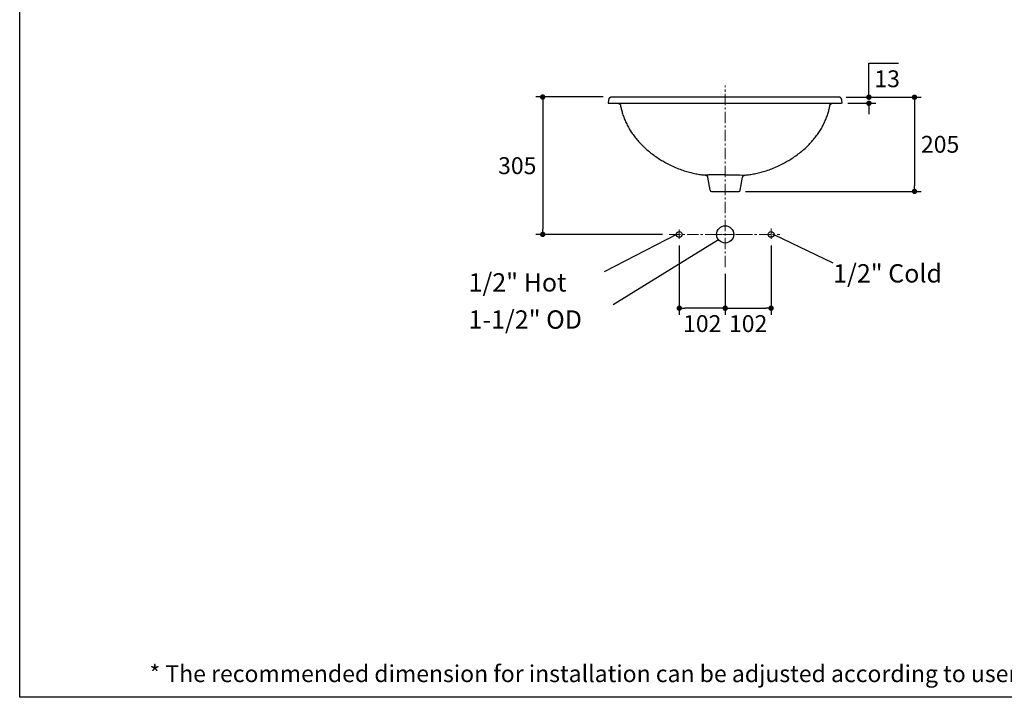
# Model space of a CAD drawing. Units: inches. Extents: x 72 to 15356, y -1680 to 1333.
# Drawn here: x 11113 to 13301, y -1680 to -173 of the extents above; entities that cross this region are included whole.
import ezdxf

# ---------------------------------------------------------------- set-up
doc = ezdxf.new("R2010")
doc.units = ezdxf.units.IN
doc.header["$LTSCALE"] = 5
doc.header["$MEASUREMENT"] = 0
doc.linetypes.add('AI-Linetype-16', pattern=[11.54, 5.77, -2.31, 1.15, -2.31])
doc.linetypes.add('CENTER', pattern=[2, 1.25, -0.25, 0.25, -0.25])
doc.layers.add('Center line', color=4, linetype='CENTER', lineweight=15)
doc.layers.add('Dimensions', color=7, linetype='Continuous')
doc.layers.add('Title box', color=7, linetype='Continuous')
doc.styles.get("Standard").update_dxf_attribs({"font": 'helr45w_0.ttf'})
doc.dimstyles.get("Standard").update_dxf_attribs({"dimscale": 15, "dimtxt": 2.5, "dimasz": 0.8, "dimexe": 1, "dimexo": 1, "dimgap": 1, "dimtad": 2, "dimtih": 1, "dimtoh": 1, "dimdec": 0, "dimzin": 0, "dimdsep": 46, "dimtxsty": 'Standard', "dimblk": 'DOT', "dimcen": 2, "dimclrd": 1, "dimclre": 1, "dimclrt": 1, "dimadec": 0, "dimazin": 0, "dimtfac": 1, "dimtdec": 0, "dimtofl": 0, "dimtmove": 0, "dimatfit": 3, "dimfxl": 1, "dimtolj": 1, "dimtzin": 0, "dimarcsym": 0})

# ---------------------------------------------------------------- blocks, each defined once
blk = doc.blocks.new('_Dot')
at = {"color": 0, "linetype": 'ByBlock', "lineweight": -2}
blk.add_line((-0.5, 0), (-1, 0), dxfattribs=at)
at = {"color": 0, "linetype": 'ByBlock', "const_width": 0.5}
blk.add_lwpolyline([(-0.25, 0, 1), (0.25, 0, 1)], format="xyb", close=True, dxfattribs=at)
blk = doc.blocks.new('*D69')
at = {"layer": 'Defpoints', "color": 0, "transparency": 16777216}
for p in [(12934.7, -345.8), (12939.1, -359.3), (13000.6, -359.3)]:
    blk.add_point(p, dxfattribs=at)
at = {"layer": 'Dimensions', "color": 1, "lineweight": -2, "transparency": 16777216}
for p, q in [((13000.6, -333.8), (13000.6, -270.5)), ((13000.6, -270.5), (13066.7, -270.5)), ((12949.7, -345.8), (13015.6, -345.8)), ((12954.1, -359.3), (13015.6, -359.3)), ((13000.6, -371.3), (13000.6, -383.3))]:
    blk.add_line(p, q, dxfattribs=at)
at = {"layer": 'Dimensions', "color": 1, "lineweight": -2, "transparency": 16777216, "xscale": 12, "yscale": 12, "zscale": 12}
for p, rotation in [((13000.6, -345.8), 270), ((13000.6, -359.3), 90)]:
    blk.add_blockref('_Dot', p, dxfattribs=dict(at, rotation=rotation))
at = {"layer": 'Dimensions', "color": 1, "transparency": 16777216, "insert": (13041.1, -304.8), "char_height": 37.5, "attachment_point": 5}
blk.add_mtext('\\A1;13', dxfattribs=at)
blk = doc.blocks.new('*D70')
at = {"layer": 'Defpoints', "color": 0, "transparency": 16777216}
for p in [(12934.8, -345.8), (12711.6, -555.1), (13101.9, -555.1)]:
    blk.add_point(p, dxfattribs=at)
at = {"layer": 'Dimensions', "color": 1, "lineweight": -2, "transparency": 16777216}
for p, q in [((12949.8, -345.8), (13116.9, -345.8)), ((13101.9, -357.8), (13101.9, -543.1)), ((12726.6, -555.1), (13116.9, -555.1))]:
    blk.add_line(p, q, dxfattribs=at)
at = {"layer": 'Dimensions', "color": 1, "lineweight": -2, "transparency": 16777216, "xscale": 12, "yscale": 12, "zscale": 12}
for p, rotation in [((13101.9, -345.8), 90), ((13101.9, -555.1), 270)]:
    blk.add_blockref('_Dot', p, dxfattribs=dict(at, rotation=rotation))
at = {"layer": 'Dimensions', "color": 1, "transparency": 16777216, "insert": (13158.8, -450.5), "char_height": 37.5, "attachment_point": 5}
blk.add_mtext('\\A1;205', dxfattribs=at)
blk = doc.blocks.new('*D71')
at = {"layer": 'Defpoints', "color": 0, "transparency": 16777216}
for p in [(12425, -345.3), (12275.7, -650.8), (12556.6, -650.8)]:
    blk.add_point(p, dxfattribs=at)
at = {"layer": 'Dimensions', "color": 1, "lineweight": -2, "transparency": 16777216}
for p, q in [((12410, -345.3), (12260.7, -345.3)), ((12275.7, -357.3), (12275.7, -638.8)), ((12541.6, -650.8), (12260.7, -650.8))]:
    blk.add_line(p, q, dxfattribs=at)
at = {"layer": 'Dimensions', "color": 1, "lineweight": -2, "transparency": 16777216, "xscale": 12, "yscale": 12, "zscale": 12}
for p, rotation in [((12275.7, -345.3), 90), ((12275.7, -650.8), 270)]:
    blk.add_blockref('_Dot', p, dxfattribs=dict(at, rotation=rotation))
at = {"layer": 'Dimensions', "color": 1, "transparency": 16777216, "insert": (12219.1, -498), "char_height": 37.5, "attachment_point": 5}
blk.add_mtext('\\A1;305', dxfattribs=at)
blk = doc.blocks.new('*D72')
at = {"layer": 'Defpoints', "color": 0, "transparency": 16777216}
for p in [(12783.2, -660.8), (12681.2, -723.5), (12783.2, -814.8)]:
    blk.add_point(p, dxfattribs=at)
at = {"layer": 'Dimensions', "color": 1, "lineweight": -2, "transparency": 16777216}
for p, q in [((12783.2, -675.8), (12783.2, -829.8)), ((12681.2, -738.5), (12681.2, -829.8)), ((12693.2, -814.8), (12771.2, -814.8))]:
    blk.add_line(p, q, dxfattribs=at)
at = {"layer": 'Dimensions', "color": 1, "lineweight": -2, "transparency": 16777216, "xscale": 12, "yscale": 12, "zscale": 12, "rotation": 180}
blk.add_blockref('_Dot', (12681.2, -814.8), dxfattribs=at)
at = {"layer": 'Dimensions', "color": 1, "lineweight": -2, "transparency": 16777216, "xscale": 12, "yscale": 12, "zscale": 12}
blk.add_blockref('_Dot', (12783.2, -814.8), dxfattribs=at)
at = {"layer": 'Dimensions', "color": 1, "transparency": 16777216, "insert": (12732.2, -849.1), "char_height": 37.5, "attachment_point": 5}
blk.add_mtext('\\A1;102', dxfattribs=at)
blk = doc.blocks.new('*D76')
at = {"layer": 'Defpoints', "color": 0, "transparency": 16777216}
for p in [(12579.2, -660.8), (12681.2, -723.5), (12579.2, -814.8)]:
    blk.add_point(p, dxfattribs=at)
at = {"layer": 'Dimensions', "color": 1, "lineweight": -2, "transparency": 16777216}
for p, q in [((12579.2, -675.8), (12579.2, -829.8)), ((12681.2, -738.5), (12681.2, -829.8)), ((12669.2, -814.8), (12591.2, -814.8))]:
    blk.add_line(p, q, dxfattribs=at)
at = {"layer": 'Dimensions', "color": 1, "lineweight": -2, "transparency": 16777216, "xscale": 12, "yscale": 12, "zscale": 12, "rotation": 180}
blk.add_blockref('_Dot', (12579.2, -814.8), dxfattribs=at)
at = {"layer": 'Dimensions', "color": 1, "lineweight": -2, "transparency": 16777216, "xscale": 12, "yscale": 12, "zscale": 12}
blk.add_blockref('_Dot', (12681.2, -814.8), dxfattribs=at)
at = {"layer": 'Dimensions', "color": 1, "transparency": 16777216, "insert": (12630.2, -849.1), "char_height": 37.5, "attachment_point": 5}
blk.add_mtext('\\A1;102', dxfattribs=at)

msp = doc.modelspace()

# ---------------------------------------------------------------- linework, layer by layer
at = {"color": 7, "linetype": 'Continuous'}
for p, q in [((12422.5, -350), (12422.4, -350.1)), ((12422.6, -349.7), (12422.5, -349.8)), ((12422.5, -349.8), (12422.5, -350)), ((12422.7, -349.4), (12422.6, -349.6)), ((12422.6, -349.6), (12422.6, -349.7)), ((12422.8, -349.2), (12422.7, -349.3)), ((12422.7, -349.3), (12422.7, -349.4)), ((12422.9, -349), (12422.8, -349.2)), ((12423, -348.9), (12422.9, -349)), ((12423.1, -348.7), (12423, -348.8)), ((12423, -348.8), (12423, -348.9)), ((12423.2, -348.6), (12423.1, -348.7)), ((12423.3, -348.4), (12423.2, -348.5)), ((12423.2, -348.5), (12423.2, -348.6)), ((12423.4, -348.2), (12423.3, -348.4)), ((12423.5, -348.1), (12423.4, -348.2)), ((12423.6, -348), (12423.5, -348.1)), ((12423.7, -348), (12423.6, -348)), ((12423.8, -347.8), (12423.7, -347.9)), ((12423.7, -347.9), (12423.7, -348)), ((12423.9, -347.7), (12423.8, -347.8)), ((12424, -347.6), (12423.9, -347.7)), ((12424.1, -347.5), (12424, -347.6)), ((12424.2, -347.4), (12424.1, -347.5)), ((12424.3, -347.4), (12424.2, -347.4)), ((12424.4, -347.2), (12424.3, -347.3)), ((12424.3, -347.3), (12424.3, -347.4)), ((12424.5, -347.1), (12424.4, -347.2)), ((12424.6, -347.1), (12424.5, -347.1)), ((12424.7, -347), (12424.6, -347.1)), ((12424.8, -346.9), (12424.7, -347)), ((12424.9, -346.9), (12424.8, -346.9)), ((12425, -346.8), (12424.9, -346.9)), ((12425.1, -346.7), (12425, -346.8)), ((12425.2, -346.7), (12425.1, -346.7)), ((12425.3, -346.6), (12425.2, -346.7)), ((12425.4, -346.6), (12425.3, -346.6)), ((12425.5, -346.5), (12425.4, -346.5)), ((12425.4, -346.5), (12425.4, -346.6)), ((12425.6, -346.4), (12425.5, -346.5)), ((12425.7, -346.4), (12425.6, -346.4)), ((12425.8, -346.4), (12425.7, -346.4)), ((12425.9, -346.3), (12425.8, -346.4)), ((12426, -346.3), (12425.9, -346.3)), ((12426.1, -346.2), (12426, -346.3)), ((12426.2, -346.2), (12426.1, -346.2)), ((12426.3, -346.1), (12426.2, -346.2)), ((12426.2, -346.2), (12426.2, -346.2)), ((12426.4, -346.1), (12426.3, -346.1)), ((12426.5, -346.1), (12426.4, -346.1)), ((12426.6, -346.1), (12426.5, -346.1)), ((12426.7, -346), (12426.6, -346.1)), ((12426.8, -346), (12426.7, -346)), ((12426.9, -346), (12426.8, -346)), ((12426.8, -346), (12426.8, -346)), ((12427, -346), (12426.9, -346)), ((12427.1, -345.9), (12427, -346)), ((12427.2, -345.9), (12427.1, -345.9)), ((12427.1, -345.9), (12427.1, -345.9)), ((12427.3, -345.9), (12427.2, -345.9)), ((12427.4, -345.9), (12427.3, -345.9)), ((12427.3, -345.9), (12427.3, -345.9)), ((12427.5, -345.9), (12427.4, -345.9)), ((12427.6, -345.9), (12427.5, -345.9)), ((12427.5, -345.9), (12427.5, -345.9)), ((12427.7, -345.8), (12427.6, -345.8)), ((12427.6, -345.8), (12427.6, -345.9)), ((12427.7, -345.8), (12427.7, -345.8)), ((12427.8, -345.8), (12427.7, -345.8)), ((12427.7, -345.8), (12427.7, -345.8)), ((12427.9, -345.8), (12427.8, -345.8)), ((12427.8, -345.8), (12427.8, -345.8)), ((12428, -345.8), (12427.9, -345.8)), ((12427.9, -345.8), (12427.9, -345.8)), ((12427.9, -345.8), (12427.9, -345.8)), ((12428.1, -345.8), (12428, -345.8)), ((12428, -345.8), (12428, -345.8)), ((12428.2, -345.8), (12428.1, -345.8)), ((12428.1, -345.8), (12428.1, -345.8)), ((12428.1, -345.8), (12428.1, -345.8)), ((12934.2, -345.8), (12428.2, -345.8)), ((12428.2, -345.8), (12428.2, -345.8)), ((12934.3, -345.8), (12934.2, -345.8)), ((12934.4, -345.8), (12934.3, -345.8)), ((12934.3, -345.8), (12934.3, -345.8)), ((12934.5, -345.8), (12934.4, -345.8)), ((12934.4, -345.8), (12934.4, -345.8)), ((12934.4, -345.8), (12934.4, -345.8)), ((12934.6, -345.8), (12934.5, -345.8)), ((12934.5, -345.8), (12934.5, -345.8)), ((12934.7, -345.8), (12934.6, -345.8)), ((12934.6, -345.8), (12934.6, -345.8)), ((12934.6, -345.8), (12934.6, -345.8)), ((12934.8, -345.8), (12934.7, -345.8)), ((12934.7, -345.8), (12934.7, -345.8)), ((12934.7, -345.8), (12934.7, -345.8)), ((12934.9, -345.9), (12934.8, -345.8)), ((12934.8, -345.8), (12934.8, -345.8)), ((12935, -345.9), (12934.9, -345.9)), ((12934.9, -345.9), (12934.9, -345.9)), ((12935.1, -345.9), (12935, -345.9)), ((12935.2, -345.9), (12935.1, -345.9)), ((12935.1, -345.9), (12935.1, -345.9)), ((12935.3, -345.9), (12935.2, -345.9)), ((12935.2, -345.9), (12935.2, -345.9)), ((12935.4, -345.9), (12935.3, -345.9)), ((12935.5, -346), (12935.4, -345.9)), ((12935.6, -346), (12935.5, -346)), ((12935.5, -346), (12935.5, -346)), ((12935.7, -346), (12935.6, -346)), ((12935.8, -346), (12935.7, -346)), ((12935.9, -346.1), (12935.8, -346)), ((12936, -346.1), (12935.9, -346.1)), ((12935.9, -346.1), (12935.9, -346.1)), ((12936.1, -346.1), (12936, -346.1)), ((12936.2, -346.2), (12936.1, -346.1)), ((12936.3, -346.2), (12936.2, -346.2)), ((12936.4, -346.2), (12936.3, -346.2)), ((12936.5, -346.3), (12936.4, -346.2)), ((12936.6, -346.3), (12936.5, -346.3)), ((12936.5, -346.3), (12936.5, -346.3)), ((12936.7, -346.4), (12936.6, -346.3)), ((12936.8, -346.4), (12936.7, -346.4)), ((12936.9, -346.5), (12936.8, -346.4)), ((12937, -346.5), (12936.9, -346.5)), ((12937.1, -346.6), (12937, -346.5)), ((12937.2, -346.6), (12937.1, -346.6)), ((12937.3, -346.7), (12937.2, -346.6)), ((12937.4, -346.7), (12937.3, -346.7)), ((12937.5, -346.8), (12937.4, -346.7)), ((12937.6, -346.9), (12937.5, -346.8)), ((12937.7, -347), (12937.6, -346.9)), ((12937.6, -346.9), (12937.6, -346.9)), ((12937.8, -347), (12937.7, -347)), ((12937.9, -347.1), (12937.8, -347)), ((12938, -347.2), (12937.9, -347.1)), ((12938.1, -347.3), (12938, -347.2)), ((12938.2, -347.3), (12938.1, -347.3)), ((12938.3, -347.4), (12938.2, -347.3)), ((12938.4, -347.5), (12938.3, -347.4)), ((12938.5, -347.6), (12938.4, -347.5)), ((12938.5, -347.7), (12938.5, -347.6)), ((12938.6, -347.8), (12938.5, -347.7)), ((12938.7, -347.8), (12938.6, -347.8)), ((12938.8, -347.9), (12938.7, -347.8)), ((12938.9, -348), (12938.8, -347.9)), ((12939, -348.1), (12938.9, -348)), ((12939.1, -348.2), (12939, -348.1)), ((12939.1, -348.3), (12939.1, -348.2)), ((12939.2, -348.5), (12939.1, -348.3)), ((12939.3, -348.6), (12939.2, -348.5)), ((12939.4, -348.7), (12939.3, -348.6)), ((12939.4, -348.8), (12939.4, -348.7)), ((12939.5, -348.9), (12939.4, -348.8)), ((12939.6, -349), (12939.5, -348.9)), ((12939.6, -349.2), (12939.6, -349)), ((12939.7, -349.3), (12939.6, -349.2)), ((12939.8, -349.4), (12939.7, -349.3)), ((12939.8, -349.5), (12939.8, -349.4)), ((12939.9, -349.7), (12939.8, -349.5)), ((12940, -349.8), (12939.9, -349.7)), ((12940, -350), (12940, -349.8)), ((12940.1, -350.1), (12940, -350)), ((12422.1, -351.6), (12421.4, -359.3)), ((12422.2, -351), (12422.1, -351.2)), ((12422.1, -351.2), (12422.1, -351.4)), ((12422.1, -351.4), (12422.1, -351.6)), ((12422.3, -350.6), (12422.2, -350.7)), ((12422.2, -350.7), (12422.2, -350.9)), ((12422.2, -350.9), (12422.2, -351)), ((12422.4, -350.3), (12422.3, -350.4)), ((12422.3, -350.4), (12422.3, -350.6)), ((12422.4, -350.1), (12422.4, -350.3)), ((12442.5, -359.3), (12442.7, -359.3)), ((12442.7, -359.3), (12442.9, -359.3)), ((12442.9, -359.3), (12443.2, -359.3)), ((12443.2, -359.3), (12443.4, -359.3)), ((12443.4, -359.3), (12443.6, -359.4)), ((12443.6, -359.4), (12443.9, -359.4)), ((12443.9, -359.4), (12444.1, -359.5)), ((12444.1, -359.5), (12444.3, -359.5)), ((12444.3, -359.5), (12444.5, -359.6)), ((12444.5, -359.6), (12444.7, -359.7)), ((12444.7, -359.7), (12445, -359.8)), ((12445, -359.8), (12445.2, -359.9)), ((12445.2, -359.9), (12445.4, -360)), ((12445.4, -360), (12445.6, -360.1)), ((12445.6, -360.1), (12445.8, -360.2)), ((12445.8, -360.2), (12446, -360.3)), ((12446, -360.3), (12446.2, -360.4)), ((12446.2, -360.4), (12446.4, -360.6)), ((12446.4, -360.6), (12446.5, -360.7)), ((12446.5, -360.7), (12446.7, -360.9)), ((12446.7, -360.9), (12446.9, -361)), ((12446.9, -361), (12447, -361.2)), ((12447, -361.2), (12447.2, -361.4)), ((12447.2, -361.4), (12447.4, -361.5)), ((12447.4, -361.5), (12447.5, -361.7)), ((12447.5, -361.7), (12447.6, -361.9)), ((12447.6, -361.9), (12447.8, -362.1)), ((12447.8, -362.1), (12447.9, -362.3)), ((12447.9, -362.3), (12448, -362.5)), ((12448, -362.5), (12448.1, -362.7)), ((12448.1, -362.7), (12448.2, -362.9)), ((12448.2, -362.9), (12448.3, -363.1)), ((12448.3, -363.1), (12448.4, -363.3)), ((12448.4, -363.3), (12448.5, -363.6)), ((12448.5, -363.6), (12448.6, -363.8)), ((12448.6, -363.8), (12448.6, -364)), ((12448.6, -364), (12448.7, -364.2)), ((12448.7, -364.2), (12448.7, -364.5)), ((12448.7, -364.5), (12448.9, -365.8)), ((12448.9, -365.8), (12449.3, -367.8)), ((12449.3, -367.8), (12449.7, -369.9)), ((12449.7, -369.9), (12450.2, -371.9)), ((12450.2, -371.9), (12450.7, -374)), ((12911.8, -374), (12912.3, -371.9)), ((12912.3, -371.9), (12912.7, -369.9)), ((12912.7, -369.9), (12913.1, -367.8)), ((12913.1, -367.8), (12913.5, -365.8)), ((12913.5, -365.8), (12913.7, -364.6)), ((12913.7, -364.5), (12913.8, -364.2)), ((12913.7, -364.6), (12913.7, -364.5)), ((12913.8, -364), (12913.9, -363.8)), ((12913.8, -364.2), (12913.8, -364)), ((12913.9, -363.8), (12914, -363.6)), ((12914, -363.6), (12914.1, -363.3)), ((12914.1, -363.1), (12914.2, -362.9)), ((12914.1, -363.3), (12914.1, -363.1)), ((12914.2, -362.9), (12914.3, -362.7)), ((12914.3, -362.7), (12914.5, -362.5)), ((12914.5, -362.5), (12914.6, -362.3)), ((12914.6, -362.3), (12914.7, -362.1)), ((12914.7, -362.1), (12914.8, -361.9)), ((12914.8, -361.9), (12915, -361.7)), ((12915, -361.7), (12915.1, -361.5)), ((12915.1, -361.5), (12915.3, -361.4)), ((12915.3, -361.4), (12915.4, -361.2)), ((12915.4, -361.2), (12915.6, -361)), ((12915.6, -361), (12915.8, -360.9)), ((12915.8, -360.9), (12915.9, -360.7)), ((12915.9, -360.7), (12916.1, -360.6)), ((12916.1, -360.6), (12916.3, -360.4)), ((12916.3, -360.4), (12916.5, -360.3)), ((12916.5, -360.3), (12916.7, -360.2)), ((12916.7, -360.2), (12916.9, -360.1)), ((12916.9, -360.1), (12917.1, -360)), ((12917.1, -360), (12917.3, -359.9)), ((12917.3, -359.9), (12917.5, -359.8)), ((12917.5, -359.8), (12917.7, -359.7)), ((12917.7, -359.7), (12917.9, -359.6)), ((12917.9, -359.6), (12918.2, -359.5)), ((12918.2, -359.5), (12918.4, -359.5)), ((12918.4, -359.5), (12918.6, -359.4)), ((12918.6, -359.4), (12918.8, -359.4)), ((12918.8, -359.4), (12919.1, -359.3)), ((12919.1, -359.3), (12919.3, -359.3)), ((12919.3, -359.3), (12919.5, -359.3)), ((12919.5, -359.3), (12919.8, -359.3)), ((12919.8, -359.3), (12920, -359.3)), ((12940.1, -350.3), (12940.1, -350.1)), ((12940.2, -350.4), (12940.1, -350.3)), ((12940.2, -350.6), (12940.2, -350.4)), ((12940.2, -350.7), (12940.2, -350.6)), ((12940.3, -350.9), (12940.2, -350.7)), ((12940.3, -351.1), (12940.3, -350.9)), ((12940.3, -351.2), (12940.3, -351.1)), ((12940.3, -351.4), (12940.3, -351.2)), ((12940.4, -351.6), (12940.3, -351.4)), ((12941, -359.3), (12940.4, -351.6)), ((12450.7, -374), (12451.3, -376.2)), ((12451.3, -376.2), (12451.9, -378.4)), ((12451.9, -378.4), (12452.5, -380.7)), ((12452.5, -380.7), (12453.3, -383)), ((12453.3, -383), (12454.1, -385.4)), ((12454.1, -385.4), (12454.9, -387.9)), ((12454.9, -387.9), (12455.8, -390.4)), ((12455.8, -390.4), (12456.8, -392.9)), ((12456.8, -392.9), (12457.8, -395.4)), ((12904.7, -395.4), (12905.7, -392.9)), ((12905.7, -392.9), (12906.6, -390.4)), ((12906.6, -390.4), (12907.5, -387.9)), ((12907.5, -387.9), (12908.4, -385.4)), ((12908.4, -385.4), (12909.2, -383)), ((12909.2, -383), (12909.9, -380.7)), ((12909.9, -380.7), (12910.6, -378.4)), ((12910.6, -378.4), (12911.2, -376.2)), ((12911.2, -376.2), (12911.8, -374)), ((12457.8, -395.4), (12458.9, -397.9)), ((12458.9, -397.9), (12460, -400.4)), ((12460, -400.4), (12461.1, -402.8)), ((12461.1, -402.8), (12462.3, -405.3)), ((12462.3, -405.3), (12463.5, -407.7)), ((12463.5, -407.7), (12464.8, -410.2)), ((12464.8, -410.2), (12466.1, -412.6)), ((12466.1, -412.6), (12467.5, -415)), ((12467.5, -415), (12468.9, -417.3)), ((12893.6, -417.3), (12895, -415)), ((12895, -415), (12896.4, -412.6)), ((12896.4, -412.6), (12897.7, -410.2)), ((12897.7, -410.2), (12898.9, -407.7)), ((12898.9, -407.7), (12900.2, -405.3)), ((12900.2, -405.3), (12901.3, -402.8)), ((12901.3, -402.8), (12902.5, -400.4)), ((12902.5, -400.4), (12903.6, -397.9)), ((12903.6, -397.9), (12904.7, -395.4)), ((12468.9, -417.3), (12470.3, -419.7)), ((12470.3, -419.7), (12471.8, -422)), ((12471.8, -422), (12473.3, -424.4)), ((12473.3, -424.4), (12474.8, -426.7)), ((12474.8, -426.7), (12476.4, -428.9)), ((12476.4, -428.9), (12478.1, -431.2)), ((12478.1, -431.2), (12479.7, -433.4)), ((12479.7, -433.4), (12481.5, -435.7)), ((12481.5, -435.7), (12483.2, -437.9)), ((12879.2, -437.9), (12881, -435.7)), ((12881, -435.7), (12882.7, -433.4)), ((12882.7, -433.4), (12884.4, -431.2)), ((12884.4, -431.2), (12886, -428.9)), ((12886, -428.9), (12887.6, -426.7)), ((12887.6, -426.7), (12889.2, -424.4)), ((12889.2, -424.4), (12890.7, -422)), ((12890.7, -422), (12892.2, -419.7)), ((12892.2, -419.7), (12893.6, -417.3)), ((12483.2, -437.9), (12485.1, -440.1)), ((12485.1, -440.1), (12486.9, -442.3)), ((12486.9, -442.3), (12488.9, -444.5)), ((12488.9, -444.5), (12490.8, -446.7)), ((12490.8, -446.7), (12492.9, -448.9)), ((12492.9, -448.9), (12495, -451)), ((12495, -451), (12497.1, -453.2)), ((12497.1, -453.2), (12499.3, -455.3)), ((12499.3, -455.3), (12501.6, -457.5)), ((12501.6, -457.5), (12503.9, -459.6)), ((12858.6, -459.6), (12860.9, -457.5)), ((12860.9, -457.5), (12863.1, -455.3)), ((12863.1, -455.3), (12865.3, -453.2)), ((12865.3, -453.2), (12867.5, -451)), ((12867.5, -451), (12869.6, -448.9)), ((12869.6, -448.9), (12871.6, -446.7)), ((12871.6, -446.7), (12873.6, -444.5)), ((12873.6, -444.5), (12875.5, -442.3)), ((12875.5, -442.3), (12877.4, -440.1)), ((12877.4, -440.1), (12879.2, -437.9)), ((12503.9, -459.6), (12506.3, -461.7)), ((12506.3, -461.7), (12508.7, -463.8)), ((12508.7, -463.8), (12511.2, -465.9)), ((12511.2, -465.9), (12513.7, -468)), ((12513.7, -468), (12516.3, -470)), ((12516.3, -470), (12518.9, -472)), ((12518.9, -472), (12521.6, -474)), ((12521.6, -474), (12524.2, -475.9)), ((12524.2, -475.9), (12527, -477.8)), ((12527, -477.8), (12529.7, -479.7)), ((12529.7, -479.7), (12532.6, -481.6)), ((12829.9, -481.6), (12832.7, -479.7)), ((12832.7, -479.7), (12835.5, -477.8)), ((12835.5, -477.8), (12838.2, -475.9)), ((12838.2, -475.9), (12840.9, -474)), ((12840.9, -474), (12843.6, -472)), ((12843.6, -472), (12846.2, -470)), ((12846.2, -470), (12848.8, -468)), ((12848.8, -468), (12851.3, -465.9)), ((12851.3, -465.9), (12853.8, -463.8)), ((12853.8, -463.8), (12856.2, -461.7)), ((12856.2, -461.7), (12858.6, -459.6)), ((12532.6, -481.6), (12535.2, -483.3)), ((12535.2, -483.3), (12537.7, -484.9)), ((12537.7, -484.9), (12540, -486.3)), ((12540, -486.3), (12542.3, -487.6)), ((12542.3, -487.6), (12544.7, -489)), ((12544.7, -489), (12547, -490.3)), ((12547, -490.3), (12549.5, -491.7)), ((12549.5, -491.7), (12552.2, -493.1)), ((12552.2, -493.1), (12555.1, -494.6)), ((12555.1, -494.6), (12558.2, -496.2)), ((12558.2, -496.2), (12561.3, -497.7)), ((12561.3, -497.7), (12564.5, -499.2)), ((12564.5, -499.2), (12567.7, -500.7)), ((12567.7, -500.7), (12571.1, -502.1)), ((12571.1, -502.1), (12574.4, -503.5)), ((12788, -503.5), (12791.4, -502.1)), ((12791.4, -502.1), (12794.7, -500.7)), ((12794.7, -500.7), (12798, -499.2)), ((12798, -499.2), (12801.2, -497.7)), ((12801.2, -497.7), (12804.3, -496.2)), ((12804.3, -496.2), (12807.3, -494.6)), ((12807.3, -494.6), (12810.2, -493.1)), ((12810.2, -493.1), (12813, -491.7)), ((12813, -491.7), (12815.5, -490.3)), ((12815.5, -490.3), (12817.8, -489)), ((12817.8, -489), (12820.1, -487.6)), ((12820.1, -487.6), (12822.5, -486.3)), ((12822.5, -486.3), (12824.8, -484.9)), ((12824.8, -484.9), (12827.2, -483.3)), ((12827.2, -483.3), (12829.9, -481.6)), ((12574.4, -503.5), (12577.7, -504.9)), ((12577.7, -504.9), (12580.8, -506.1)), ((12580.8, -506.1), (12583.9, -507.2)), ((12583.9, -507.2), (12586.9, -508.2)), ((12586.9, -508.2), (12589.9, -509.3)), ((12589.9, -509.3), (12592.8, -510.2)), ((12592.8, -510.2), (12595.8, -511.1)), ((12595.8, -511.1), (12598.7, -512)), ((12598.7, -512), (12601.6, -512.8)), ((12601.6, -512.8), (12604.5, -513.5)), ((12604.5, -513.5), (12607.4, -514.2)), ((12607.4, -514.2), (12610.2, -514.9)), ((12610.2, -514.9), (12613, -515.5)), ((12613, -515.5), (12615.8, -516)), ((12615.8, -516), (12618.5, -516.5)), ((12618.5, -516.5), (12621.3, -517)), ((12621.3, -517), (12624, -517.4)), ((12624, -517.4), (12626.7, -517.8)), ((12626.7, -517.8), (12629.4, -518.1)), ((12629.4, -518.1), (12632, -518.4)), ((12632, -518.4), (12634.7, -518.6)), ((12634.7, -518.6), (12636.7, -518.8)), ((12636.7, -518.8), (12636.8, -518.8)), ((12636.8, -518.8), (12636.9, -518.8)), ((12636.8, -518.8), (12636.8, -518.8)), ((12636.8, -518.8), (12636.8, -518.8)), ((12636.9, -518.8), (12637, -518.8)), ((12636.9, -518.8), (12636.9, -518.8)), ((12637, -518.8), (12637.1, -518.8)), ((12637, -518.8), (12637, -518.8)), ((12637.1, -518.8), (12637.2, -518.8)), ((12637.1, -518.8), (12637.1, -518.8)), ((12637.2, -518.8), (12637.3, -518.8)), ((12637.2, -518.8), (12637.2, -518.8)), ((12637.3, -518.8), (12637.4, -518.9)), ((12637.3, -518.8), (12637.3, -518.8)), ((12637.4, -518.9), (12637.5, -518.9)), ((12637.5, -518.9), (12637.6, -518.9)), ((12637.6, -518.9), (12637.7, -518.9)), ((12637.6, -518.9), (12637.6, -518.9)), ((12637.7, -518.9), (12637.8, -518.9)), ((12637.8, -518.9), (12637.9, -519)), ((12637.9, -519), (12638, -519)), ((12637.9, -519), (12637.9, -519)), ((12638, -519), (12638.1, -519)), ((12638.1, -519), (12638.2, -519.1)), ((12638.2, -519.1), (12638.3, -519.1)), ((12638.3, -519.1), (12638.4, -519.1)), ((12638.4, -519.1), (12638.5, -519.2)), ((12638.5, -519.2), (12638.6, -519.2)), ((12638.6, -519.2), (12638.7, -519.2)), ((12638.7, -519.2), (12638.8, -519.3)), ((12638.8, -519.3), (12638.9, -519.4)), ((12638.8, -519.3), (12638.8, -519.3)), ((12638.9, -519.4), (12639, -519.4)), ((12639, -519.4), (12639.1, -519.5)), ((12639.1, -519.5), (12639.2, -519.5)), ((12639.2, -519.5), (12639.3, -519.6)), ((12639.3, -519.6), (12639.4, -519.6)), ((12639.4, -519.6), (12639.5, -519.7)), ((12639.5, -519.7), (12639.6, -519.7)), ((12639.6, -519.7), (12639.7, -519.8)), ((12639.7, -519.8), (12639.8, -519.9)), ((12639.8, -519.9), (12639.9, -519.9)), ((12639.9, -519.9), (12640, -520)), ((12640, -520), (12640.1, -520.1)), ((12640.1, -520.1), (12640.2, -520.1)), ((12640.2, -520.1), (12640.3, -520.2)), ((12640.3, -520.2), (12640.4, -520.3)), ((12640.4, -520.3), (12640.5, -520.4)), ((12640.5, -520.4), (12640.6, -520.5)), ((12640.6, -520.5), (12640.7, -520.6)), ((12640.6, -520.5), (12640.6, -520.5)), ((12640.7, -520.6), (12640.8, -520.7)), ((12640.8, -520.7), (12640.9, -520.8)), ((12640.9, -520.8), (12641, -520.9)), ((12641, -520.9), (12641.1, -521)), ((12641.1, -521), (12641.2, -521.1)), ((12641.2, -521.1), (12641.2, -521.2)), ((12641.2, -521.2), (12641.3, -521.3)), ((12641.3, -521.3), (12641.4, -521.4)), ((12641.4, -521.4), (12641.5, -521.6)), ((12641.5, -521.6), (12641.6, -521.7)), ((12641.6, -521.7), (12641.6, -521.8)), ((12641.6, -521.8), (12641.7, -521.9)), ((12641.7, -521.9), (12641.8, -522)), ((12641.8, -522), (12641.8, -522.2)), ((12641.8, -522.2), (12641.9, -522.3)), ((12641.9, -522.3), (12642, -522.4)), ((12642, -522.4), (12642, -522.6)), ((12642, -522.6), (12642.1, -522.7)), ((12642.1, -522.7), (12642.1, -522.8)), ((12642.1, -522.8), (12642.2, -523)), ((12642.2, -523), (12642.2, -523.1)), ((12642.2, -523.1), (12642.3, -523.3)), ((12642.3, -523.3), (12642.3, -523.4)), ((12642.3, -523.4), (12642.4, -523.6)), ((12642.4, -523.6), (12642.4, -523.7)), ((12642.4, -523.7), (12642.4, -523.9)), ((12647.8, -552.5), (12642.4, -523.9)), ((12714.7, -552.5), (12720, -523.9)), ((12720, -523.9), (12720.1, -523.8)), ((12720.1, -523.5), (12720.2, -523.3)), ((12720.1, -523.6), (12720.1, -523.5)), ((12720.1, -523.8), (12720.1, -523.6)), ((12720.2, -523.1), (12720.3, -522.9)), ((12720.2, -523.2), (12720.2, -523.1)), ((12720.2, -523.3), (12720.2, -523.2)), ((12720.3, -522.8), (12720.4, -522.7)), ((12720.3, -522.9), (12720.3, -522.8)), ((12720.4, -522.5), (12720.5, -522.4)), ((12720.4, -522.7), (12720.4, -522.5)), ((12720.5, -522.4), (12720.6, -522.3)), ((12720.6, -522.2), (12720.7, -522.1)), ((12720.6, -522.3), (12720.6, -522.2)), ((12720.7, -522), (12720.8, -521.8)), ((12720.7, -522.1), (12720.7, -522)), ((12720.8, -521.8), (12720.9, -521.7)), ((12720.9, -521.6), (12721, -521.5)), ((12720.9, -521.7), (12720.9, -521.6)), ((12721, -521.5), (12721.1, -521.4)), ((12721.1, -521.4), (12721.2, -521.3)), ((12721.2, -521.2), (12721.3, -521.1)), ((12721.2, -521.3), (12721.2, -521.2)), ((12721.3, -521.1), (12721.4, -521)), ((12721.4, -521), (12721.5, -520.9)), ((12721.5, -520.8), (12721.6, -520.8)), ((12721.5, -520.9), (12721.5, -520.8)), ((12721.6, -520.8), (12721.7, -520.7)), ((12721.7, -520.7), (12721.8, -520.6)), ((12721.8, -520.6), (12721.9, -520.5)), ((12721.9, -520.4), (12722, -520.4)), ((12721.9, -520.5), (12721.9, -520.4)), ((12722, -520.4), (12722.1, -520.3)), ((12722.1, -520.3), (12722.2, -520.2)), ((12722.2, -520.2), (12722.3, -520.1)), ((12722.3, -520.1), (12722.4, -520.1)), ((12722.4, -520.1), (12722.5, -520)), ((12722.5, -519.9), (12722.6, -519.9)), ((12722.5, -520), (12722.5, -519.9)), ((12722.6, -519.9), (12722.7, -519.8)), ((12722.7, -519.8), (12722.8, -519.8)), ((12722.8, -519.8), (12722.9, -519.7)), ((12722.9, -519.7), (12723, -519.6)), ((12723, -519.6), (12723.1, -519.6)), ((12723.1, -519.6), (12723.2, -519.5)), ((12723.2, -519.5), (12723.3, -519.5)), ((12723.3, -519.5), (12723.4, -519.4)), ((12723.4, -519.4), (12723.5, -519.4)), ((12723.4, -519.4), (12723.4, -519.4)), ((12723.5, -519.4), (12723.6, -519.3)), ((12723.6, -519.3), (12723.7, -519.3)), ((12723.7, -519.3), (12723.8, -519.2)), ((12723.8, -519.2), (12723.9, -519.2)), ((12723.9, -519.2), (12724, -519.2)), ((12724, -519.2), (12724.1, -519.1)), ((12724.1, -519.1), (12724.2, -519.1)), ((12724.2, -519.1), (12724.3, -519)), ((12724.2, -519.1), (12724.2, -519.1)), ((12724.3, -519), (12724.4, -519)), ((12724.4, -519), (12724.5, -519)), ((12724.5, -519), (12724.6, -519)), ((12724.6, -519), (12724.7, -518.9)), ((12724.7, -518.9), (12724.8, -518.9)), ((12724.8, -518.9), (12724.9, -518.9)), ((12724.8, -518.9), (12724.8, -518.9)), ((12724.9, -518.9), (12725, -518.9)), ((12725, -518.9), (12725.1, -518.9)), ((12725.1, -518.8), (12725.2, -518.8)), ((12725.1, -518.9), (12725.1, -518.8)), ((12725.2, -518.8), (12725.3, -518.8)), ((12725.2, -518.8), (12725.2, -518.8)), ((12725.3, -518.8), (12725.4, -518.8)), ((12725.4, -518.8), (12725.5, -518.8)), ((12725.4, -518.8), (12725.4, -518.8)), ((12725.5, -518.8), (12725.6, -518.8)), ((12725.5, -518.8), (12725.5, -518.8)), ((12725.6, -518.8), (12725.7, -518.8)), ((12725.6, -518.8), (12725.6, -518.8)), ((12725.6, -518.8), (12725.6, -518.8)), ((12725.7, -518.8), (12725.8, -518.8)), ((12725.7, -518.8), (12725.7, -518.8)), ((12725.7, -518.8), (12725.7, -518.8)), ((12725.8, -518.8), (12727.8, -518.6)), ((12725.8, -518.8), (12725.8, -518.8)), ((12727.8, -518.6), (12730.4, -518.4)), ((12730.4, -518.4), (12733.1, -518.1)), ((12733.1, -518.1), (12735.8, -517.8)), ((12735.8, -517.8), (12738.5, -517.4)), ((12738.5, -517.4), (12741.2, -517)), ((12741.2, -517), (12743.9, -516.5)), ((12743.9, -516.5), (12746.7, -516)), ((12746.7, -516), (12749.5, -515.5)), ((12749.5, -515.5), (12752.3, -514.9)), ((12752.3, -514.9), (12755.1, -514.2)), ((12755.1, -514.2), (12757.9, -513.5)), ((12757.9, -513.5), (12760.8, -512.8)), ((12760.8, -512.8), (12763.7, -512)), ((12763.7, -512), (12766.7, -511.1)), ((12766.7, -511.1), (12769.6, -510.2)), ((12769.6, -510.2), (12772.6, -509.3)), ((12772.6, -509.3), (12775.6, -508.2)), ((12775.6, -508.2), (12778.6, -507.2)), ((12778.6, -507.2), (12781.6, -506.1)), ((12781.6, -506.1), (12784.8, -504.9)), ((12784.8, -504.9), (12788, -503.5)), ((12650.9, -555.1), (12711.6, -555.1))]:
    msp.add_line(p, q, dxfattribs=at)
for p, q in [((12421.4, -359.3), (12939.1, -359.3)), ((12939.4, -359.3), (12939.1, -359.3)), ((12941, -359.3), (12939.4, -359.3))]:
    msp.add_line(p, q)
at = {"linetype": 'Continuous'}
for p, q in [((12636.7, -518.8), (12636.7, -518.8)), ((12636.7, -518.8), (12636.7, -518.8)), ((12636.7, -518.8), (12636.7, -518.8)), ((12636.7, -518.8), (12636.7, -518.8)), ((12636.7, -518.8), (12636.7, -518.8)), ((12636.8, -518.8), (12636.7, -518.8)), ((12636.7, -518.8), (12636.7, -518.8)), ((12636.7, -518.8), (12636.7, -518.8)), ((12636.7, -518.8), (12636.7, -518.8)), ((12636.7, -518.8), (12636.7, -518.8)), ((12636.7, -518.8), (12636.7, -518.8)), ((12636.7, -518.8), (12636.7, -518.8)), ((12636.7, -518.8), (12636.7, -518.8)), ((12636.7, -518.8), (12636.7, -518.8)), ((12636.7, -518.8), (12636.7, -518.8)), ((12636.7, -518.8), (12636.7, -518.8)), ((12636.9, -518.8), (12636.8, -518.8)), ((12636.8, -518.8), (12636.8, -518.8)), ((12636.9, -518.8), (12636.9, -518.8)), ((12636.9, -518.8), (12636.9, -518.8)), ((12637, -518.8), (12636.9, -518.8)), ((12637.1, -518.8), (12637, -518.8)), ((12637, -518.8), (12637, -518.8)), ((12637, -518.8), (12637, -518.8)), ((12637, -518.8), (12637, -518.8)), ((12637, -518.8), (12637, -518.8)), ((12637.2, -518.8), (12637.1, -518.8)), ((12637.1, -518.8), (12637.1, -518.8)), ((12637.1, -518.8), (12637.1, -518.8)), ((12637.1, -518.8), (12637.1, -518.8)), ((12637.2, -518.8), (12637.2, -518.8)), ((12637.2, -518.8), (12637.2, -518.8)), ((12637.3, -518.8), (12637.2, -518.8)), ((12637.3, -518.8), (12637.3, -518.8)), ((12637.3, -518.8), (12637.3, -518.8)), ((12637.4, -518.8), (12637.3, -518.8)), ((12637.4, -518.8), (12637.4, -518.8)), ((12637.5, -518.8), (12637.4, -518.8)), ((12637.5, -518.8), (12637.5, -518.8)), ((12637.6, -518.8), (12637.5, -518.8)), ((12637.8, -518.8), (12637.6, -518.8)), ((12637.9, -518.8), (12637.8, -518.8)), ((12638, -518.8), (12637.9, -518.8)), ((12638.1, -518.8), (12638, -518.8)), ((12638.3, -518.8), (12638.1, -518.8)), ((12638.5, -518.8), (12638.3, -518.8)), ((12638.8, -518.8), (12638.5, -518.8)), ((12638.9, -518.8), (12638.8, -518.8)), ((12639.1, -518.8), (12638.9, -518.8)), ((12639.9, -518.8), (12639.1, -518.8)), ((12641.4, -518.8), (12639.9, -518.8)), ((12643.6, -518.8), (12641.4, -518.8)), ((12645.2, -518.7), (12643.6, -518.8)), ((12647.1, -518.7), (12645.2, -518.7)), ((12653.5, -518.7), (12647.1, -518.7)), ((12655.9, -518.7), (12653.5, -518.7)), ((12658.4, -518.7), (12655.9, -518.7)), ((12661, -518.7), (12658.4, -518.7)), ((12663.7, -518.7), (12661, -518.7)), ((12666.5, -518.7), (12663.7, -518.7)), ((12669.4, -518.6), (12666.5, -518.7)), ((12672.3, -518.6), (12669.4, -518.6)), ((12675.3, -518.6), (12672.3, -518.6)), ((12678.2, -518.6), (12675.3, -518.6)), ((12681.2, -518.6), (12678.2, -518.6)), ((12681.2, -518.6), (12684.2, -518.6)), ((12684.2, -518.6), (12687.2, -518.6)), ((12687.2, -518.6), (12690.2, -518.6)), ((12690.2, -518.6), (12693.1, -518.6)), ((12693.1, -518.6), (12695.9, -518.7)), ((12695.9, -518.7), (12698.7, -518.7)), ((12698.7, -518.7), (12701.4, -518.7)), ((12701.4, -518.7), (12704.1, -518.7)), ((12704.1, -518.7), (12706.6, -518.7)), ((12706.6, -518.7), (12709, -518.7)), ((12709, -518.7), (12713.4, -518.7)), ((12713.4, -518.7), (12718.9, -518.8)), ((12718.9, -518.8), (12721.1, -518.8)), ((12721.1, -518.8), (12721.7, -518.8)), ((12721.7, -518.8), (12722.5, -518.8)), ((12722.5, -518.8), (12723.5, -518.8)), ((12723.5, -518.8), (12723.7, -518.8)), ((12723.7, -518.8), (12723.9, -518.8)), ((12723.9, -518.8), (12724.2, -518.8)), ((12724.2, -518.8), (12724.4, -518.8)), ((12724.4, -518.8), (12724.5, -518.8)), ((12724.5, -518.8), (12724.6, -518.8)), ((12724.6, -518.8), (12724.9, -518.8)), ((12724.6, -518.8), (12724.6, -518.8)), ((12724.9, -518.8), (12725, -518.8)), ((12725, -518.8), (12725, -518.8)), ((12725, -518.8), (12725, -518.8)), ((12725, -518.8), (12725.1, -518.8)), ((12725.1, -518.8), (12725.1, -518.8)), ((12725.1, -518.8), (12725.2, -518.8)), ((12725.2, -518.8), (12725.2, -518.8)), ((12725.2, -518.8), (12725.2, -518.8)), ((12725.2, -518.8), (12725.3, -518.8)), ((12725.3, -518.8), (12725.3, -518.8)), ((12725.3, -518.8), (12725.3, -518.8)), ((12725.3, -518.8), (12725.4, -518.8)), ((12725.4, -518.8), (12725.5, -518.8)), ((12725.4, -518.8), (12725.4, -518.8)), ((12725.4, -518.8), (12725.4, -518.8)), ((12725.4, -518.8), (12725.4, -518.8)), ((12725.4, -518.8), (12725.4, -518.8)), ((12725.5, -518.8), (12725.6, -518.8)), ((12725.5, -518.8), (12725.5, -518.8)), ((12725.5, -518.8), (12725.5, -518.8)), ((12725.5, -518.8), (12725.5, -518.8)), ((12725.6, -518.8), (12725.7, -518.8)), ((12725.6, -518.8), (12725.6, -518.8)), ((12725.6, -518.8), (12725.6, -518.8)), ((12725.7, -518.8), (12725.7, -518.8)), ((12725.7, -518.8), (12725.7, -518.8)), ((12725.7, -518.8), (12725.7, -518.8)), ((12725.7, -518.8), (12725.8, -518.8)), ((12725.8, -518.8), (12725.8, -518.8)), ((12725.8, -518.8), (12725.8, -518.8)), ((12725.8, -518.8), (12725.8, -518.8)), ((12725.8, -518.8), (12725.8, -518.8)), ((12725.8, -518.8), (12725.8, -518.8)), ((12725.8, -518.8), (12725.8, -518.8)), ((12725.8, -518.8), (12725.8, -518.8)), ((12725.8, -518.8), (12725.8, -518.8)), ((12725.8, -518.8), (12725.8, -518.8)), ((12725.8, -518.8), (12725.8, -518.8)), ((12725.8, -518.8), (12725.8, -518.8)), ((12725.8, -518.8), (12725.8, -518.8))]:
    msp.add_line(p, q, dxfattribs=at)
at = {"color": 7, "linetype": 'Continuous'}
for centre, radius in [((12681.2, -650.8), 19.1), ((12579.2, -650.8), 6.35), ((12783.2, -650.8), 6.35)]:
    msp.add_circle(centre, radius, dxfattribs=at)
for centre, start, end in [((12650.9, -552), 190.5658, 270), ((12711.6, -552), 270, 349.4342)]:
    msp.add_arc(centre, 3.17, start, end, dxfattribs=at)
at = {"layer": 'Center line', "color": 4, "ltscale": 4}
for p, q in [((12681.2, -723.5), (12681.2, -320.1)), ((12556.6, -650.8), (12802.6, -650.8))]:
    msp.add_line(p, q, dxfattribs=at)
at = {"layer": 'Center line', "linetype": 'AI-Linetype-16'}
for p, q in [((12579.2, -639.7), (12579.2, -660.8)), ((12646.1, -650.8), (12717.4, -650.8)), ((12783.2, -637.5), (12783.2, -660.8))]:
    msp.add_line(p, q, dxfattribs=at)
at = {"layer": 'Dimensions', "color": 1}
for points in [[(12572.9, -650.8), (12412.5, -734)], [(12789.6, -650.8), (12920.4, -714.1)], [(12666.5, -662.9), (12432.4, -807.1)]]:
    msp.add_lwpolyline(points, dxfattribs=at)
at = {"layer": 'Title box'}
msp.add_lwpolyline([(11113.4, -1679.8), (11113.4, 1332.9), (15356.2, 1332.9), (15356.2, -1679.8)], close=True, dxfattribs=at)

# ---------------------------------------------------------------- texts
at = {"insert": (11401.8, -1608.5), "char_height": 37.5, "width": 2858.672, "attachment_point": 1}
msp.add_mtext('* The recommended dimension for installation can be adjusted according to user preferences and layout.', dxfattribs=at)
at = {"layer": 'Dimensions', "color": 1, "char_height": 40.8, "attachment_point": 7}
for s, insert in [('1/2" Cold', (12921.1, -770.5)), ('1/2" Hot', (12110.9, -790.6)), ('1-1/2" OD', (12110.7, -873.2))]:
    msp.add_mtext(s, dxfattribs=dict(at, insert=insert))

# ---------------------------------------------------------------- dimensions: what is measured, and where the dimension line sits
at = {"layer": 'Dimensions'}
dim = msp.add_linear_dim(base=(13000.6073, -359.2552), p1=(12934.708, -345.7973), p2=(12939.1396, -359.2552), angle=90, dimstyle='Standard', dxfattribs=at)
dim.commit()
dim.dimension.update_dxf_attribs({"geometry": '*D69', "text_midpoint": (13041.1302, -270.5058), "dimtype": 160})
for base, p1, p2, text, picture, middle in [((12275.7, -650.8), (12425, -345.3), (12556.6, -650.8), '305', '*D71', (12219.1, -498)), ((13101.9, -555.1), (12934.8, -345.8), (12711.6, -555.1), '205', '*D70', (13158.8, -450.5))]:
    dim = msp.add_linear_dim(base=base, p1=p1, p2=p2, angle=90, text=text, dimstyle='Standard', dxfattribs=at)
    dim.commit()
    dim.dimension.update_dxf_attribs({"geometry": picture, "text_midpoint": middle})
for base, p2, picture, middle in [((12579.2, -814.8), (12579.2, -660.8), '*D76', (12630.2, -814.8)), ((12783.2, -814.8), (12783.2, -660.8), '*D72', (12732.2, -814.8))]:
    dim = msp.add_linear_dim(base=base, p1=(12681.2, -723.5), p2=p2, dimstyle='Standard', dxfattribs=at)
    dim.commit()
    dim.dimension.update_dxf_attribs({"geometry": picture, "text_midpoint": middle, "dimtype": 160})

doc.saveas('drawing.dxf')
